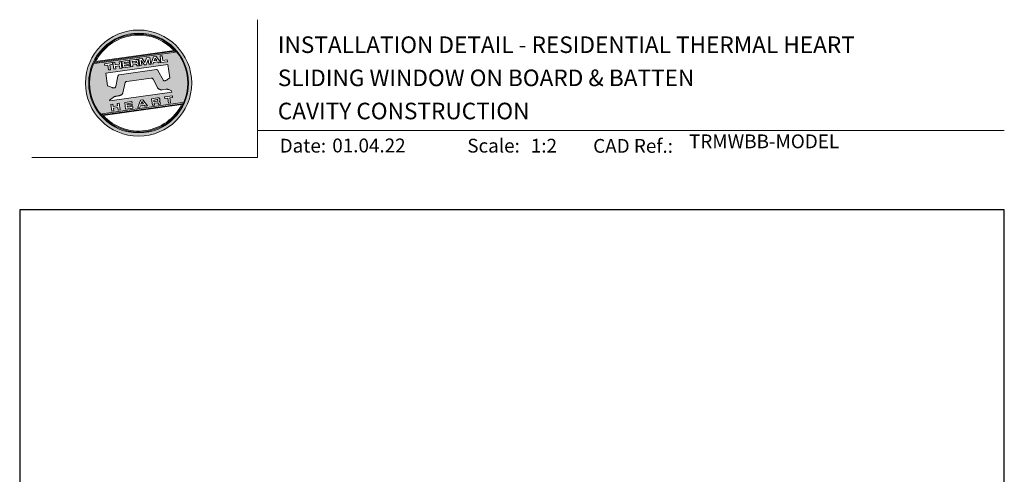
# Model space of a CAD drawing. Units: millimetres. Extents: x 23 to 1863, y -511 to 568.
# Drawn here: x 23 to 379, y 404 to 568 of the extents above; entities that cross this region are included whole.
import ezdxf

# ---------------------------------------------------------------- set-up
doc = ezdxf.new("R2010")
doc.units = ezdxf.units.MM
doc.header["$MEASUREMENT"] = 0
doc.layers.get('Defpoints').update_dxf_attribs({"color": 1})
doc.layers.add('APL Joinery', color=2, linetype='Continuous')
doc.styles.add('Arial-Bold', font='arialbd.ttf')
doc.styles.add('Arial-Regular', font='arial.ttf')

# ---------------------------------------------------------------- blocks, each defined once
blk = doc.blocks.new('*U28')
at = {"layer": 'APL Joinery', "lineweight": 5}
h = blk.add_hatch(color=8, dxfattribs=at)
h.dxf.hatch_style = 1
h.paths.add_polyline_path([(-62.17, 26.99, 1), (-23.78, 26.99, 1)])
h.paths.add_polyline_path([(-24.94, 26.99, -1), (-61.02, 26.99, -1)], flags=16)
h.paths.add_polyline_path([(-25.22, 26.99, -1), (-60.73, 26.99, -1)], flags=0)
h.paths.add_polyline_path([(-29.79, 38.31), (-58.78, 34.24, -0.003785), (-58.67, 34.47), (-29.96, 38.51, -0.003785)], flags=0)
h.paths.add_polyline_path([(-30.18, 38.76), (-58.52, 34.77, -0.525013)], flags=0)
h.paths.add_polyline_path([(-32.6, 35.35), (-32.52, 34.74), (-34.9, 34.4), (-35.24, 36.8), (-34.5, 36.9), (-34.25, 35.12)], flags=0)
edge = h.paths.add_edge_path(flags=0)
edge.add_line((-32.41, 33.77), (-31.74, 28.94))
edge.add_spline(control_points=[(-31.74, 28.94), (-31.98, 28.76), (-32.38, 28.45), (-32.81, 28.1), (-33.08, 27.95), (-33.24, 27.9), (-33.43, 27.86), (-33.58, 27.82), (-33.72, 27.81), (-33.82, 27.83), (-33.92, 27.86), (-33.99, 27.91), (-34.01, 27.94), (-34.02, 27.95)], knot_values=[0, 0, 0, 0, 0.50908, 0.84372, 0.92124, 1.020924, 1.12756, 1.233677, 1.286578, 1.351397, 1.412045, 1.454981, 1.484527, 1.484527, 1.484527, 1.484527], degree=3, periodic=0)
edge.add_line((-34.02, 27.95), (-36, 31.59))
edge.add_spline(control_points=[(-36, 31.59), (-36.01, 31.6), (-36.03, 31.64), (-36.11, 31.71), (-36.21, 31.79), (-36.32, 31.84), (-36.4, 31.87), (-36.47, 31.88), (-36.51, 31.88), (-36.53, 31.87)], knot_values=[0, 0, 0, 0, 0.020783, 0.080891, 0.171387, 0.235212, 0.276961, 0.314158, 0.346175, 0.346175, 0.346175, 0.346175], degree=3, periodic=0)
edge.add_line((-36.53, 31.87), (-50.05, 29.95))
edge.add_spline(control_points=[(-50.05, 29.95), (-50.08, 29.94), (-50.13, 29.93), (-50.21, 29.89), (-50.28, 29.83), (-50.34, 29.77), (-50.39, 29.7), (-50.42, 29.63), (-50.45, 29.55), (-50.47, 29.49), (-50.47, 29.46)], knot_values=[0, 0, 0, 0, 0.043578, 0.089487, 0.148146, 0.1938, 0.239519, 0.279703, 0.323642, 0.38078, 0.38078, 0.38078, 0.38078], degree=3, periodic=0)
edge.add_line((-50.47, 29.46), (-51.27, 25.75))
edge.add_spline(control_points=[(-51.27, 25.75), (-51.28, 25.72), (-51.29, 25.68), (-51.31, 25.58), (-51.34, 25.5), (-51.4, 25.43), (-51.45, 25.37), (-51.52, 25.33), (-51.64, 25.29), (-51.8, 25.27), (-51.98, 25.24), (-52.15, 25.25), (-52.33, 25.29), (-52.57, 25.35), (-52.98, 25.5), (-53.52, 25.71), (-53.95, 25.89), (-54.18, 25.98)], knot_values=[0, 0, 0, 0, 0.042774, 0.083455, 0.157773, 0.195136, 0.229793, 0.281462, 0.326339, 0.439761, 0.554451, 0.633484, 0.714092, 0.868001, 1.045601, 1.430233, 1.83303, 1.83303, 1.83303, 1.83303], degree=3, periodic=0)
edge.add_line((-54.18, 25.98), (-54.83, 30.62))
edge.add_line((-54.83, 30.62), (-32.41, 33.77))
h.paths.add_polyline_path([(-34.97, 34.39), (-35.79, 34.28), (-36.08, 34.67), (-37.56, 34.46), (-37.72, 34.01), (-38.54, 33.89), (-37.58, 36.47), (-36.62, 36.6)], flags=0)
h.paths.add_polyline_path([(-36.42, 35.15), (-37.36, 35.02), (-37.02, 35.98)], flags=0)
h.paths.add_polyline_path([(-38.95, 36.28), (-38.61, 33.88), (-39.33, 33.78), (-39.57, 35.5), (-40.29, 33.65), (-40.84, 33.57), (-42.05, 35.15), (-41.81, 33.43), (-42.53, 33.33), (-42.86, 35.73), (-41.73, 35.88), (-40.69, 34.46), (-40.08, 36.12)], flags=0)
edge = h.paths.add_edge_path(flags=0)
edge.add_spline(control_points=[(-43.89, 35.58), (-43.83, 35.59), (-43.7, 35.6), (-43.51, 35.59), (-43.35, 35.52), (-43.21, 35.41), (-43.14, 35.27), (-43.09, 35.12), (-43.08, 35.02), (-43.07, 34.97)], knot_values=[0, 0, 0, 0, 0.101166, 0.209044, 0.30799, 0.394064, 0.494746, 0.566203, 0.654178, 0.654178, 0.654178, 0.654178], degree=3, periodic=0)
edge.add_line((-43.07, 34.97), (-43.05, 34.82))
edge.add_spline(control_points=[(-43.05, 34.82), (-43.04, 34.77), (-43.03, 34.67), (-43.04, 34.54), (-43.06, 34.43), (-43.13, 34.32), (-43.24, 34.23), (-43.33, 34.19), (-43.37, 34.17)], knot_values=[0, 0, 0, 0, 0.085737, 0.160099, 0.218901, 0.277875, 0.37041, 0.445962, 0.445962, 0.445962, 0.445962], degree=3, periodic=0)
edge.add_line((-43.37, 34.17), (-43.37, 34.17))
edge.add_spline(control_points=[(-43.37, 34.17), (-43.35, 34.17), (-43.3, 34.16), (-43.22, 34.15), (-43.14, 34.12), (-43.06, 34.07), (-42.99, 33.98), (-42.93, 33.86), (-42.91, 33.76), (-42.9, 33.69)], knot_values=[0, 0, 0, 0, 0.043966, 0.081772, 0.132931, 0.190162, 0.236702, 0.310338, 0.414373, 0.414373, 0.414373, 0.414373], degree=3, periodic=0)
edge.add_line((-42.9, 33.69), (-42.84, 33.29))
edge.add_line((-42.84, 33.29), (-43.58, 33.18))
edge.add_line((-43.58, 33.18), (-43.62, 33.47))
edge.add_spline(control_points=[(-43.62, 33.47), (-43.62, 33.51), (-43.63, 33.58), (-43.66, 33.65), (-43.69, 33.7), (-43.73, 33.74), (-43.79, 33.76), (-43.85, 33.77), (-43.91, 33.77), (-43.95, 33.77), (-43.96, 33.76)], knot_values=[0, 0, 0, 0, 0.069951, 0.109254, 0.130847, 0.168093, 0.19391, 0.231014, 0.271406, 0.296332, 0.296332, 0.296332, 0.296332], degree=3, periodic=0)
edge.add_line((-43.96, 33.76), (-45.12, 33.6))
edge.add_line((-45.12, 33.6), (-45.03, 32.98))
edge.add_line((-45.03, 32.98), (-45.76, 32.88))
edge.add_line((-45.76, 32.88), (-46.1, 35.27))
edge.add_line((-46.1, 35.27), (-43.89, 35.58))
h.paths.add_polyline_path([(-30.79, 22.4), (-30.71, 21.8), (-31.74, 21.66), (-31.49, 19.86), (-32.22, 19.76), (-32.47, 21.55), (-33.5, 21.41), (-33.59, 22)], flags=0)
edge = h.paths.add_edge_path(flags=0)
edge.add_spline(control_points=[(-44.14, 34.94), (-44.11, 34.94), (-44.06, 34.95), (-44, 34.95), (-43.94, 34.95), (-43.9, 34.94), (-43.85, 34.92), (-43.82, 34.89), (-43.79, 34.84), (-43.77, 34.79), (-43.77, 34.75), (-43.76, 34.74)], knot_values=[0, 0, 0, 0, 0.047636, 0.078831, 0.105352, 0.136427, 0.159741, 0.18903, 0.215723, 0.245842, 0.276419, 0.276419, 0.276419, 0.276419], degree=3, periodic=0)
edge.add_line((-43.76, 34.74), (-43.75, 34.66))
edge.add_spline(control_points=[(-43.75, 34.66), (-43.75, 34.64), (-43.75, 34.61), (-43.75, 34.56), (-43.76, 34.51), (-43.78, 34.46), (-43.83, 34.42), (-43.88, 34.39), (-43.93, 34.38), (-43.97, 34.37), (-43.99, 34.37)], knot_values=[0, 0, 0, 0, 0.022188, 0.058273, 0.081685, 0.106247, 0.14843, 0.18466, 0.200779, 0.24032, 0.24032, 0.24032, 0.24032], degree=3, periodic=0)
edge.add_line((-43.99, 34.37), (-45.2, 34.2))
edge.add_line((-45.2, 34.2), (-45.28, 34.78))
edge.add_line((-45.28, 34.78), (-44.14, 34.94))
edge = h.paths.add_edge_path(flags=0)
edge.add_spline(control_points=[(-36.12, 21.65), (-36.06, 21.65), (-35.93, 21.67), (-35.75, 21.65), (-35.58, 21.59), (-35.45, 21.47), (-35.38, 21.33), (-35.33, 21.19), (-35.31, 21.09), (-35.3, 21.04)], knot_values=[0, 0, 0, 0, 0.101166, 0.209044, 0.30799, 0.394064, 0.494746, 0.566203, 0.654178, 0.654178, 0.654178, 0.654178], degree=3, periodic=0)
edge.add_line((-35.3, 21.04), (-35.28, 20.89))
edge.add_spline(control_points=[(-35.28, 20.89), (-35.28, 20.84), (-35.26, 20.74), (-35.27, 20.61), (-35.3, 20.5), (-35.36, 20.39), (-35.47, 20.3), (-35.57, 20.26), (-35.61, 20.24)], knot_values=[0, 0, 0, 0, 0.085737, 0.160099, 0.218901, 0.277875, 0.37041, 0.445962, 0.445962, 0.445962, 0.445962], degree=3, periodic=0)
edge.add_line((-35.61, 20.24), (-35.61, 20.23))
edge.add_spline(control_points=[(-35.61, 20.23), (-35.58, 20.23), (-35.53, 20.23), (-35.45, 20.22), (-35.37, 20.19), (-35.29, 20.13), (-35.22, 20.05), (-35.16, 19.93), (-35.14, 19.82), (-35.13, 19.76)], knot_values=[0, 0, 0, 0, 0.043966, 0.081772, 0.132931, 0.190162, 0.236702, 0.310338, 0.414373, 0.414373, 0.414373, 0.414373], degree=3, periodic=0)
edge.add_line((-35.13, 19.76), (-35.08, 19.35))
edge.add_line((-35.08, 19.35), (-35.81, 19.25))
edge.add_line((-35.81, 19.25), (-35.85, 19.55))
edge.add_spline(control_points=[(-35.85, 19.54), (-35.86, 19.58), (-35.87, 19.65), (-35.9, 19.72), (-35.93, 19.77), (-35.96, 19.81), (-36.02, 19.83), (-36.08, 19.84), (-36.14, 19.84), (-36.18, 19.83), (-36.2, 19.83)], knot_values=[0, 0, 0, 0, 0.069951, 0.109254, 0.130847, 0.168093, 0.19391, 0.231014, 0.271406, 0.296332, 0.296332, 0.296332, 0.296332], degree=3, periodic=0)
edge.add_line((-36.21, 19.83), (-37.35, 19.67))
edge.add_line((-37.35, 19.67), (-37.26, 19.05))
edge.add_line((-37.26, 19.05), (-38, 18.94))
edge.add_line((-38, 18.94), (-38.33, 21.34))
edge.add_line((-38.33, 21.34), (-36.11, 21.65))
h.paths.add_polyline_path([(-27.17, 19.76, -0.004222), (-27.29, 19.49), (-55.99, 15.46, -0.004222), (-56.18, 15.68)], flags=0)
h.paths.add_polyline_path([(-46.4, 35.23), (-46.32, 34.67), (-48.2, 34.41), (-48.15, 34.03), (-46.37, 34.28), (-46.3, 33.78), (-48.08, 33.53), (-48.02, 33.15), (-46.1, 33.42), (-46.02, 32.84), (-48.68, 32.47), (-49.02, 34.86)], flags=0)
h.paths.add_polyline_path([(-27.42, 19.24, -0.526331), (-55.8, 15.25)], flags=0)
edge = h.paths.add_edge_path(flags=0)
edge.add_spline(control_points=[(-36.37, 21.01), (-36.34, 21.01), (-36.29, 21.02), (-36.23, 21.02), (-36.18, 21.02), (-36.13, 21.01), (-36.08, 20.99), (-36.05, 20.95), (-36.02, 20.91), (-36.01, 20.86), (-36, 20.82), (-36, 20.8)], knot_values=[0, 0, 0, 0, 0.047636, 0.078831, 0.105352, 0.136427, 0.159741, 0.18903, 0.215723, 0.245842, 0.276419, 0.276419, 0.276419, 0.276419], degree=3, periodic=0)
edge.add_line((-36, 20.8), (-35.99, 20.72))
edge.add_spline(control_points=[(-35.99, 20.72), (-35.98, 20.71), (-35.98, 20.68), (-35.98, 20.63), (-35.99, 20.58), (-36.01, 20.53), (-36.06, 20.48), (-36.11, 20.46), (-36.17, 20.44), (-36.2, 20.44), (-36.22, 20.43)], knot_values=[0, 0, 0, 0, 0.022188, 0.058273, 0.081685, 0.106247, 0.14843, 0.18466, 0.200779, 0.24032, 0.24032, 0.24032, 0.24032], degree=3, periodic=0)
edge.add_line((-36.23, 20.43), (-37.44, 20.26))
edge.add_line((-37.44, 20.26), (-37.52, 20.85))
edge.add_line((-37.52, 20.85), (-36.35, 21.01))
h.paths.add_polyline_path([(-49.32, 34.82), (-48.99, 32.42), (-49.72, 32.32), (-49.85, 33.23), (-51.39, 33.01), (-51.27, 32.1), (-52, 32), (-52.34, 34.39), (-51.6, 34.5), (-51.48, 33.64), (-49.94, 33.86), (-50.06, 34.71)], flags=0)
h.paths.add_polyline_path([(-41.4, 20.91), (-39.75, 18.7), (-40.57, 18.58), (-40.86, 18.97), (-42.34, 18.76), (-42.5, 18.31), (-43.32, 18.2), (-42.36, 20.77)], flags=0)
h.paths.add_polyline_path([(-41.8, 20.28), (-41.2, 19.45), (-42.14, 19.32)], flags=0)
h.paths.add_polyline_path([(-52.47, 34.38), (-52.39, 33.78), (-53.42, 33.64), (-53.17, 31.84), (-53.9, 31.73), (-54.15, 33.53), (-55.18, 33.39), (-55.27, 33.98)], flags=0)
h.paths.add_polyline_path([(-45.4, 20.34), (-45.32, 19.79), (-47.2, 19.52), (-47.15, 19.14), (-45.37, 19.39), (-45.3, 18.9), (-47.08, 18.64), (-47.03, 18.26), (-45.1, 18.53), (-45.02, 17.96), (-47.68, 17.58), (-48.02, 19.98)], flags=0)
h.paths.add_polyline_path([(-50.01, 19.7), (-49.67, 17.3), (-50.4, 17.2), (-50.53, 18.11), (-52.14, 18.11), (-51.95, 16.98), (-52.68, 16.88), (-53.02, 19.27), (-52.29, 19.38), (-52.17, 18.52), (-50.62, 18.74), (-50.74, 19.59)], flags=0)
h = blk.add_hatch(color=8, dxfattribs=at)
h.dxf.hatch_style = 1
h.paths.add_polyline_path([(-60.73, 26.99, 1), (-25.22, 26.99, 1)])
edge = h.paths.add_edge_path(flags=16)
edge.add_spline(control_points=[(-31.74, 28.94), (-31.98, 28.76), (-32.38, 28.45), (-32.81, 28.1), (-33.08, 27.95), (-33.24, 27.9), (-33.43, 27.86), (-33.58, 27.82), (-33.72, 27.81), (-33.82, 27.83), (-33.92, 27.86), (-33.99, 27.91), (-34.01, 27.94), (-34.02, 27.95)], knot_values=[0, 0, 0, 0, 0.50908, 0.84372, 0.92124, 1.020924, 1.12756, 1.233677, 1.286578, 1.351397, 1.412045, 1.454981, 1.484527, 1.484527, 1.484527, 1.484527], degree=3, periodic=0)
edge.add_line((-34.02, 27.95), (-36, 31.59))
edge.add_spline(control_points=[(-36, 31.59), (-36.01, 31.6), (-36.03, 31.64), (-36.11, 31.71), (-36.21, 31.79), (-36.32, 31.84), (-36.4, 31.87), (-36.47, 31.88), (-36.51, 31.88), (-36.53, 31.87)], knot_values=[0, 0, 0, 0, 0.020783, 0.080891, 0.171387, 0.235212, 0.276961, 0.314158, 0.346175, 0.346175, 0.346175, 0.346175], degree=3, periodic=0)
edge.add_line((-36.53, 31.87), (-50.05, 29.95))
edge.add_spline(control_points=[(-50.05, 29.95), (-50.08, 29.94), (-50.13, 29.93), (-50.21, 29.89), (-50.28, 29.83), (-50.34, 29.77), (-50.39, 29.7), (-50.42, 29.63), (-50.45, 29.55), (-50.47, 29.49), (-50.47, 29.46)], knot_values=[0, 0, 0, 0, 0.043578, 0.089487, 0.148146, 0.1938, 0.239519, 0.279703, 0.323642, 0.38078, 0.38078, 0.38078, 0.38078], degree=3, periodic=0)
edge.add_line((-50.47, 29.46), (-51.27, 25.75))
edge.add_spline(control_points=[(-51.27, 25.75), (-51.28, 25.72), (-51.29, 25.68), (-51.31, 25.58), (-51.34, 25.5), (-51.4, 25.43), (-51.45, 25.37), (-51.52, 25.33), (-51.64, 25.29), (-51.8, 25.27), (-51.98, 25.24), (-52.15, 25.25), (-52.33, 25.29), (-52.57, 25.35), (-52.98, 25.5), (-53.52, 25.71), (-53.95, 25.89), (-54.18, 25.98)], knot_values=[0, 0, 0, 0, 0.042774, 0.083455, 0.157773, 0.195136, 0.229793, 0.281462, 0.326339, 0.439761, 0.554451, 0.633484, 0.714092, 0.868001, 1.045601, 1.430233, 1.83303, 1.83303, 1.83303, 1.83303], degree=3, periodic=0)
edge.add_line((-54.18, 25.98), (-54.83, 30.62))
edge.add_line((-54.83, 30.62), (-32.41, 33.77))
edge.add_line((-32.41, 33.77), (-31.74, 28.94))
h.paths.add_polyline_path([(-32.52, 34.74), (-34.9, 34.4), (-35.24, 36.8), (-34.5, 36.9), (-34.25, 35.12), (-32.6, 35.35)], flags=16)
edge = h.paths.add_edge_path(flags=16)
edge.add_line((-31.07, 24.2), (-30.98, 23.66))
edge.add_line((-30.98, 23.66), (-53.41, 20.51))
edge.add_line((-53.41, 20.51), (-53.46, 20.84))
edge.add_line((-53.46, 20.84), (-52.19, 21.82))
edge.add_spline(control_points=[(-52.19, 21.82), (-52.17, 21.84), (-52.09, 21.89), (-51.96, 21.97), (-51.78, 22.07), (-51.57, 22.14), (-51.33, 22.2), (-51.06, 22.24), (-50.69, 22.28), (-50.33, 22.34), (-50, 22.41), (-49.74, 22.48), (-49.48, 22.56), (-49.28, 22.66), (-49.09, 22.8), (-48.92, 22.97), (-48.75, 23.18), (-48.69, 23.34), (-48.66, 23.42)], knot_values=[0, 0, 0, 0, 0.055171, 0.148144, 0.256804, 0.40177, 0.506099, 0.67255, 0.863775, 1.123377, 1.283627, 1.422354, 1.575977, 1.722995, 1.803071, 1.966771, 2.12048, 2.252257, 2.252257, 2.252257, 2.252257], degree=3, periodic=0)
edge.add_line((-48.66, 23.42), (-47.79, 27.22))
edge.add_spline(control_points=[(-47.79, 27.22), (-47.78, 27.25), (-47.76, 27.29), (-47.73, 27.35), (-47.68, 27.41), (-47.62, 27.46), (-47.55, 27.49), (-47.48, 27.52), (-47.39, 27.55), (-47.33, 27.56), (-47.3, 27.56)], knot_values=[0, 0, 0, 0, 0.044828, 0.077028, 0.114945, 0.165177, 0.206309, 0.242789, 0.300759, 0.351887, 0.351887, 0.351887, 0.351887], degree=3, periodic=0)
edge.add_line((-47.3, 27.56), (-38.39, 28.82))
edge.add_spline(control_points=[(-38.39, 28.82), (-38.38, 28.82), (-38.35, 28.82), (-38.28, 28.82), (-38.19, 28.82), (-38.07, 28.78), (-37.95, 28.69), (-37.85, 28.55), (-37.79, 28.44), (-37.75, 28.38)], knot_values=[0, 0, 0, 0, 0.018377, 0.054271, 0.1094, 0.172141, 0.263848, 0.346603, 0.463459, 0.463459, 0.463459, 0.463459], degree=3, periodic=0)
edge.add_line((-37.75, 28.38), (-36.2, 25.44))
edge.add_spline(control_points=[(-36.2, 25.44), (-36.17, 25.39), (-36.1, 25.27), (-35.99, 25.13), (-35.86, 25), (-35.73, 24.89), (-35.56, 24.78), (-35.38, 24.69), (-35.19, 24.61), (-34.94, 24.57), (-34.7, 24.56), (-34.54, 24.58), (-34.48, 24.58)], knot_values=[0, 0, 0, 0, 0.09524, 0.225641, 0.303215, 0.392416, 0.517363, 0.631237, 0.733925, 0.859893, 1.042335, 1.13538, 1.13538, 1.13538, 1.13538], degree=3, periodic=0)
edge.add_line((-34.48, 24.58), (-33.17, 24.77))
edge.add_spline(control_points=[(-33.17, 24.77), (-33.12, 24.77), (-33.02, 24.78), (-32.83, 24.78), (-32.63, 24.76), (-32.37, 24.71), (-32.19, 24.65), (-32.09, 24.62)], knot_values=[0, 0, 0, 0, 0.084736, 0.169523, 0.312181, 0.427915, 0.610495, 0.610495, 0.610495, 0.610495], degree=3, periodic=0)
edge.add_line((-32.09, 24.62), (-31.07, 24.2))
h.paths.add_polyline_path([(-34.97, 34.39), (-35.79, 34.28), (-36.08, 34.67), (-37.56, 34.46), (-37.72, 34.01), (-38.54, 33.89), (-37.58, 36.47), (-36.62, 36.6)], flags=16)
h.paths.add_polyline_path([(-30.79, 22.4), (-30.71, 21.8), (-31.74, 21.66), (-31.49, 19.86), (-32.22, 19.76), (-32.47, 21.55), (-33.5, 21.41), (-33.59, 22)], flags=16)
h.paths.add_polyline_path([(-58.88, 34.04, -0.006931), (-58.67, 34.47), (-29.96, 38.51, -0.006931), (-29.64, 38.15)], flags=16)
h.paths.add_polyline_path([(-58.52, 34.77, -0.525013), (-30.18, 38.76)], flags=16)
h.paths.add_polyline_path([(-36.42, 35.15), (-37.36, 35.02), (-37.02, 35.98)], flags=16)
h.paths.add_polyline_path([(-27.08, 19.95, -0.007283), (-27.29, 19.49), (-55.99, 15.46, -0.004222), (-56.18, 15.68, -0.00306), (-56.32, 15.84)], flags=16)
h.paths.add_polyline_path([(-38.61, 33.88), (-39.33, 33.78), (-39.57, 35.5), (-40.29, 33.65), (-40.84, 33.57), (-42.05, 35.15), (-41.81, 33.43), (-42.53, 33.33), (-42.86, 35.73), (-41.73, 35.88), (-40.69, 34.46), (-40.08, 36.12), (-38.95, 36.28)], flags=16)
edge = h.paths.add_edge_path(flags=16)
edge.add_spline(control_points=[(-36.12, 21.65), (-36.06, 21.65), (-35.93, 21.67), (-35.75, 21.65), (-35.58, 21.59), (-35.45, 21.47), (-35.38, 21.33), (-35.33, 21.19), (-35.31, 21.09), (-35.3, 21.04)], knot_values=[0, 0, 0, 0, 0.101166, 0.209044, 0.30799, 0.394064, 0.494746, 0.566203, 0.654178, 0.654178, 0.654178, 0.654178], degree=3, periodic=0)
edge.add_line((-35.3, 21.04), (-35.28, 20.89))
edge.add_spline(control_points=[(-35.28, 20.89), (-35.28, 20.84), (-35.26, 20.74), (-35.27, 20.61), (-35.3, 20.5), (-35.36, 20.39), (-35.47, 20.3), (-35.57, 20.26), (-35.61, 20.24)], knot_values=[0, 0, 0, 0, 0.085737, 0.160099, 0.218901, 0.277875, 0.37041, 0.445962, 0.445962, 0.445962, 0.445962], degree=3, periodic=0)
edge.add_line((-35.61, 20.24), (-35.61, 20.23))
edge.add_spline(control_points=[(-35.61, 20.23), (-35.58, 20.23), (-35.53, 20.23), (-35.45, 20.22), (-35.37, 20.19), (-35.29, 20.13), (-35.22, 20.05), (-35.16, 19.93), (-35.14, 19.82), (-35.13, 19.76)], knot_values=[0, 0, 0, 0, 0.043966, 0.081772, 0.132931, 0.190162, 0.236702, 0.310338, 0.414373, 0.414373, 0.414373, 0.414373], degree=3, periodic=0)
edge.add_line((-35.13, 19.76), (-35.08, 19.35))
edge.add_line((-35.08, 19.35), (-35.81, 19.25))
edge.add_line((-35.81, 19.25), (-35.85, 19.54))
edge.add_spline(control_points=[(-35.85, 19.54), (-35.86, 19.58), (-35.87, 19.65), (-35.9, 19.72), (-35.93, 19.77), (-35.96, 19.81), (-36.02, 19.83), (-36.08, 19.84), (-36.14, 19.84), (-36.18, 19.83), (-36.2, 19.83)], knot_values=[0, 0, 0, 0, 0.069951, 0.109254, 0.130847, 0.168093, 0.19391, 0.231014, 0.271406, 0.296485, 0.296485, 0.296485, 0.296485], degree=3, periodic=0)
edge.add_line((-36.2, 19.83), (-37.35, 19.67))
edge.add_line((-37.35, 19.67), (-37.26, 19.05))
edge.add_line((-37.26, 19.05), (-38, 18.94))
edge.add_line((-38, 18.94), (-38.33, 21.34))
edge.add_line((-38.33, 21.34), (-36.11, 21.65))
h.paths.add_polyline_path([(-27.42, 19.24, -0.526331), (-55.8, 15.25)], flags=16)
edge = h.paths.add_edge_path(flags=0)
edge.add_spline(control_points=[(-36.37, 21.01), (-36.34, 21.01), (-36.29, 21.02), (-36.23, 21.02), (-36.18, 21.02), (-36.13, 21.01), (-36.08, 20.99), (-36.05, 20.95), (-36.02, 20.91), (-36.01, 20.86), (-36, 20.82), (-36, 20.8)], knot_values=[0, 0, 0, 0, 0.047636, 0.078831, 0.105352, 0.136427, 0.159741, 0.18903, 0.215723, 0.245842, 0.276419, 0.276419, 0.276419, 0.276419], degree=3, periodic=0)
edge.add_line((-36, 20.8), (-35.99, 20.72))
edge.add_spline(control_points=[(-35.99, 20.72), (-35.98, 20.71), (-35.98, 20.68), (-35.98, 20.63), (-35.99, 20.58), (-36.01, 20.53), (-36.06, 20.48), (-36.11, 20.46), (-36.17, 20.44), (-36.2, 20.44), (-36.22, 20.43)], knot_values=[0, 0, 0, 0, 0.022188, 0.058273, 0.081685, 0.106247, 0.14843, 0.18466, 0.200779, 0.24032, 0.24032, 0.24032, 0.24032], degree=3, periodic=0)
edge.add_line((-36.22, 20.43), (-37.44, 20.26))
edge.add_line((-37.44, 20.26), (-37.52, 20.85))
edge.add_line((-37.52, 20.85), (-36.37, 21.01))
edge = h.paths.add_edge_path(flags=16)
edge.add_line((-42.84, 33.29), (-43.58, 33.18))
edge.add_line((-43.58, 33.18), (-43.62, 33.47))
edge.add_spline(control_points=[(-43.62, 33.47), (-43.62, 33.51), (-43.63, 33.58), (-43.66, 33.65), (-43.69, 33.7), (-43.73, 33.74), (-43.79, 33.76), (-43.85, 33.77), (-43.91, 33.77), (-43.95, 33.77), (-43.96, 33.76)], knot_values=[0, 0, 0, 0, 0.069951, 0.109254, 0.130847, 0.168093, 0.19391, 0.231014, 0.271406, 0.296332, 0.296332, 0.296332, 0.296332], degree=3, periodic=0)
edge.add_line((-43.96, 33.76), (-45.12, 33.6))
edge.add_line((-45.12, 33.6), (-45.03, 32.98))
edge.add_line((-45.03, 32.98), (-45.76, 32.88))
edge.add_line((-45.76, 32.88), (-46.1, 35.27))
edge.add_line((-46.1, 35.27), (-43.89, 35.58))
edge.add_spline(control_points=[(-43.89, 35.58), (-43.83, 35.59), (-43.7, 35.6), (-43.51, 35.59), (-43.35, 35.52), (-43.21, 35.41), (-43.14, 35.27), (-43.09, 35.12), (-43.08, 35.02), (-43.07, 34.97)], knot_values=[0, 0, 0, 0, 0.101166, 0.209044, 0.30799, 0.394064, 0.494746, 0.566203, 0.654178, 0.654178, 0.654178, 0.654178], degree=3, periodic=0)
edge.add_line((-43.07, 34.97), (-43.05, 34.82))
edge.add_spline(control_points=[(-43.05, 34.82), (-43.04, 34.77), (-43.03, 34.67), (-43.04, 34.54), (-43.06, 34.43), (-43.13, 34.32), (-43.24, 34.23), (-43.33, 34.19), (-43.37, 34.17)], knot_values=[0, 0, 0, 0, 0.085737, 0.160099, 0.218901, 0.277875, 0.37041, 0.445962, 0.445962, 0.445962, 0.445962], degree=3, periodic=0)
edge.add_line((-43.37, 34.17), (-43.37, 34.17))
edge.add_spline(control_points=[(-43.37, 34.17), (-43.35, 34.17), (-43.3, 34.16), (-43.22, 34.15), (-43.14, 34.12), (-43.06, 34.07), (-42.99, 33.98), (-42.93, 33.86), (-42.91, 33.76), (-42.9, 33.69)], knot_values=[0, 0, 0, 0, 0.043966, 0.081772, 0.132931, 0.190162, 0.236702, 0.310338, 0.414373, 0.414373, 0.414373, 0.414373], degree=3, periodic=0)
edge.add_line((-42.9, 33.69), (-42.84, 33.29))
h.paths.add_polyline_path([(-39.75, 18.7), (-40.57, 18.58), (-40.86, 18.97), (-42.34, 18.76), (-42.5, 18.31), (-43.32, 18.2), (-42.36, 20.77), (-41.4, 20.91)], flags=16)
edge = h.paths.add_edge_path(flags=16)
edge.add_spline(control_points=[(-43.75, 34.66), (-43.75, 34.64), (-43.75, 34.61), (-43.75, 34.56), (-43.76, 34.51), (-43.78, 34.46), (-43.83, 34.42), (-43.88, 34.39), (-43.93, 34.38), (-43.97, 34.37), (-43.99, 34.37)], knot_values=[0, 0, 0, 0, 0.022188, 0.058273, 0.081685, 0.106247, 0.14843, 0.18466, 0.200779, 0.24032, 0.24032, 0.24032, 0.24032], degree=3, periodic=0)
edge.add_line((-43.99, 34.37), (-45.2, 34.2))
edge.add_line((-45.2, 34.2), (-45.28, 34.78))
edge.add_line((-45.28, 34.78), (-44.14, 34.94))
edge.add_spline(control_points=[(-44.14, 34.94), (-44.11, 34.94), (-44.06, 34.95), (-44, 34.95), (-43.94, 34.95), (-43.9, 34.94), (-43.85, 34.92), (-43.82, 34.89), (-43.79, 34.84), (-43.77, 34.79), (-43.77, 34.75), (-43.76, 34.74)], knot_values=[0, 0, 0, 0, 0.047636, 0.078831, 0.105352, 0.136427, 0.159741, 0.18903, 0.215723, 0.245842, 0.276419, 0.276419, 0.276419, 0.276419], degree=3, periodic=0)
edge.add_line((-43.76, 34.74), (-43.75, 34.66))
h.paths.add_polyline_path([(-41.8, 20.28), (-41.2, 19.45), (-42.14, 19.32)], flags=0)
h.paths.add_polyline_path([(-46.02, 32.84), (-48.68, 32.47), (-49.02, 34.86), (-46.4, 35.23), (-46.32, 34.67), (-48.2, 34.41), (-48.15, 34.03), (-46.37, 34.28), (-46.3, 33.78), (-48.08, 33.53), (-48.02, 33.15), (-46.1, 33.42)], flags=16)
h.paths.add_polyline_path([(-45.4, 20.34), (-45.32, 19.79), (-47.2, 19.52), (-47.15, 19.14), (-45.37, 19.39), (-45.3, 18.9), (-47.08, 18.64), (-47.03, 18.26), (-45.1, 18.53), (-45.02, 17.96), (-47.68, 17.58), (-48.02, 19.98)], flags=16)
h.paths.add_polyline_path([(-48.99, 32.42), (-49.72, 32.32), (-49.85, 33.23), (-51.39, 33.01), (-51.27, 32.1), (-52, 32), (-52.34, 34.39), (-51.6, 34.5), (-51.48, 33.64), (-49.94, 33.86), (-50.06, 34.71), (-49.32, 34.82)], flags=16)
h.paths.add_polyline_path([(-50.01, 19.7), (-49.67, 17.3), (-50.4, 17.2), (-50.53, 18.11), (-52.08, 17.89), (-51.95, 16.98), (-52.68, 16.88), (-53.02, 19.27), (-52.29, 19.38), (-52.17, 18.52), (-50.62, 18.74), (-50.74, 19.59)], flags=16)
h.paths.add_polyline_path([(-52.39, 33.78), (-53.42, 33.64), (-53.17, 31.84), (-53.9, 31.73), (-54.15, 33.53), (-55.18, 33.39), (-55.27, 33.98), (-52.47, 34.38)], flags=16)
h = blk.add_hatch(color=8, dxfattribs=at)
h.dxf.hatch_style = 1
edge = h.paths.add_edge_path()
edge.add_spline(control_points=[(-43.99, 34.37), (-43.97, 34.37), (-43.93, 34.38), (-43.88, 34.39), (-43.83, 34.42), (-43.78, 34.46), (-43.76, 34.51), (-43.75, 34.56), (-43.75, 34.61), (-43.75, 34.64), (-43.75, 34.66)], knot_values=[0, 0, 0, 0, 0.039542, 0.05566, 0.09189, 0.134074, 0.158635, 0.182047, 0.218132, 0.24032, 0.24032, 0.24032, 0.24032], degree=3, periodic=0)
edge.add_line((-43.75, 34.66), (-43.76, 34.74))
edge.add_spline(control_points=[(-43.76, 34.74), (-43.77, 34.75), (-43.77, 34.79), (-43.79, 34.84), (-43.82, 34.89), (-43.85, 34.92), (-43.9, 34.94), (-43.94, 34.95), (-44, 34.95), (-44.06, 34.95), (-44.11, 34.94), (-44.14, 34.94)], knot_values=[0, 0, 0, 0, 0.030577, 0.060696, 0.087389, 0.116678, 0.139991, 0.171067, 0.197588, 0.228783, 0.276419, 0.276419, 0.276419, 0.276419], degree=3, periodic=0)
edge.add_line((-44.14, 34.94), (-45.28, 34.78))
edge.add_line((-45.28, 34.78), (-45.2, 34.2))
edge.add_line((-45.2, 34.2), (-43.99, 34.37))
h.paths.add_polyline_path([(-41.8, 20.28), (-42.14, 19.32), (-41.2, 19.45)])
edge = h.paths.add_edge_path()
edge.add_spline(control_points=[(-36.22, 20.43), (-36.2, 20.44), (-36.17, 20.44), (-36.11, 20.46), (-36.06, 20.48), (-36.01, 20.53), (-35.99, 20.58), (-35.98, 20.63), (-35.98, 20.68), (-35.98, 20.71), (-35.99, 20.72)], knot_values=[0, 0, 0, 0, 0.039542, 0.05566, 0.09189, 0.134074, 0.158635, 0.182047, 0.218132, 0.24032, 0.24032, 0.24032, 0.24032], degree=3, periodic=0)
edge.add_line((-35.99, 20.72), (-36, 20.8))
edge.add_spline(control_points=[(-36, 20.8), (-36, 20.82), (-36.01, 20.86), (-36.02, 20.91), (-36.05, 20.95), (-36.08, 20.99), (-36.13, 21.01), (-36.18, 21.02), (-36.23, 21.02), (-36.29, 21.02), (-36.34, 21.01), (-36.37, 21.01)], knot_values=[0, 0, 0, 0, 0.030577, 0.060696, 0.087389, 0.116678, 0.139991, 0.171067, 0.197588, 0.228783, 0.276419, 0.276419, 0.276419, 0.276419], degree=3, periodic=0)
edge.add_line((-36.37, 21.01), (-37.52, 20.85))
edge.add_line((-37.52, 20.85), (-37.44, 20.26))
edge.add_line((-37.44, 20.26), (-36.22, 20.43))
at = {"layer": 'APL Joinery', "color": 8, "lineweight": 5}
for p, q in [((-29.64, 38.15), (-58.88, 34.04)), ((-29.96, 38.51), (-58.67, 34.47)), ((-30.18, 38.76), (-58.52, 34.77)), ((-32.41, 33.77), (-54.83, 30.62)), ((-43.76, 34.74), (-43.75, 34.66)), ((-43.62, 33.47), (-43.58, 33.18)), ((-43.58, 33.18), (-42.84, 33.29)), ((-43.37, 34.17), (-43.37, 34.17)), ((-43.07, 34.97), (-43.05, 34.82)), ((-42.84, 33.29), (-42.9, 33.69)), ((-32.41, 33.77), (-31.74, 28.94)), ((-54.83, 30.62), (-54.18, 25.98)), ((-50.47, 29.46), (-51.27, 25.75)), ((-36.53, 31.87), (-50.05, 29.95)), ((-38.39, 28.82), (-47.3, 27.56)), ((-34.02, 27.95), (-36, 31.59)), ((-47.79, 27.22), (-48.66, 23.42)), ((-36.2, 25.44), (-37.75, 28.38)), ((-53.46, 20.84), (-52.19, 21.82)), ((-30.98, 23.66), (-53.41, 20.51)), ((-33.17, 24.77), (-34.48, 24.58)), ((-33.59, 22), (-30.79, 22.4)), ((-33.5, 21.41), (-33.59, 22)), ((-32.47, 21.55), (-33.5, 21.41)), ((-32.22, 19.76), (-32.47, 21.55)), ((-31.07, 24.2), (-32.09, 24.62)), ((-30.71, 21.8), (-31.74, 21.66)), ((-31.74, 21.66), (-31.49, 19.86)), ((-31.07, 24.2), (-30.98, 23.66)), ((-30.79, 22.4), (-30.71, 21.8)), ((-27.08, 19.95), (-56.32, 15.84)), ((-27.29, 19.49), (-55.99, 15.46)), ((-27.42, 19.24), (-55.8, 15.25)), ((-53.41, 20.51), (-53.46, 20.84)), ((-53.02, 19.27), (-52.29, 19.38)), ((-52.68, 16.88), (-53.02, 19.27)), ((-52.29, 19.38), (-52.17, 18.52)), ((-52.17, 18.52), (-50.62, 18.74)), ((-50.74, 19.59), (-50.01, 19.7)), ((-50.62, 18.74), (-50.74, 19.59)), ((-50.4, 17.2), (-50.53, 18.11)), ((-50.01, 19.7), (-49.67, 17.3)), ((-48.02, 19.98), (-45.4, 20.34)), ((-47.68, 17.58), (-48.02, 19.98)), ((-45.02, 17.96), (-47.68, 17.58)), ((-45.32, 19.79), (-47.2, 19.52)), ((-47.2, 19.52), (-47.15, 19.14)), ((-47.15, 19.14), (-45.37, 19.39)), ((-45.3, 18.9), (-47.08, 18.64)), ((-47.08, 18.64), (-47.03, 18.26)), ((-45.1, 18.53), (-47.03, 18.26)), ((-45.4, 20.34), (-45.32, 19.79)), ((-45.37, 19.39), (-45.3, 18.9)), ((-45.02, 17.96), (-45.1, 18.53)), ((-43.32, 18.2), (-42.36, 20.77)), ((-42.5, 18.31), (-43.32, 18.2)), ((-42.34, 18.76), (-42.5, 18.31)), ((-42.36, 20.77), (-41.4, 20.91)), ((-40.86, 18.97), (-42.34, 18.76)), ((-42.14, 19.32), (-41.8, 20.28)), ((-41.2, 19.45), (-42.14, 19.32)), ((-41.8, 20.28), (-41.2, 19.45)), ((-41.4, 20.91), (-39.75, 18.7)), ((-40.57, 18.58), (-40.86, 18.97)), ((-39.75, 18.7), (-40.57, 18.58)), ((-31.49, 19.86), (-32.22, 19.76)), ((-51.95, 16.98), (-52.68, 16.88)), ((-49.67, 17.3), (-50.4, 17.2))]:
    blk.add_line(p, q, dxfattribs=at)
for points in [[(-42.86, 35.73), (-41.73, 35.88)], [(-42.53, 33.33), (-42.86, 35.73)], [(-41.73, 35.88), (-40.69, 34.46)], [(-40.69, 34.46), (-40.08, 36.12)], [(-40.08, 36.12), (-38.95, 36.28)], [(-38.95, 36.28), (-38.61, 33.88)], [(-38.54, 33.89), (-37.58, 36.47)], [(-37.58, 36.47), (-36.62, 36.6)], [(-37.36, 35.02), (-37.02, 35.98)], [(-37.02, 35.98), (-36.42, 35.15)], [(-36.62, 36.6), (-34.97, 34.39)], [(-35.24, 36.8), (-34.5, 36.9)], [(-34.9, 34.4), (-35.24, 36.8)], [(-34.5, 36.9), (-34.25, 35.12)], [(-55.27, 33.98), (-52.47, 34.38)], [(-55.18, 33.39), (-55.27, 33.98)], [(-54.15, 33.53), (-55.18, 33.39)], [(-53.9, 31.73), (-54.15, 33.53)], [(-52.39, 33.78), (-53.42, 33.64)], [(-53.42, 33.64), (-53.17, 31.84)], [(-52.47, 34.38), (-52.39, 33.78)], [(-52.34, 34.39), (-51.6, 34.5)], [(-52, 32), (-52.34, 34.39)], [(-51.27, 32.1), (-52, 32)], [(-51.6, 34.5), (-51.48, 33.64)], [(-51.48, 33.64), (-49.94, 33.86)], [(-49.85, 33.23), (-51.39, 33.01)], [(-51.39, 33.01), (-51.27, 32.1)], [(-50.06, 34.71), (-49.32, 34.82)], [(-49.94, 33.86), (-50.06, 34.71)], [(-49.72, 32.32), (-49.85, 33.23)], [(-48.99, 32.42), (-49.72, 32.32)], [(-49.32, 34.82), (-48.99, 32.42)], [(-46.4, 35.23), (-49.02, 34.86)], [(-49.02, 34.86), (-48.68, 32.47)], [(-48.68, 32.47), (-46.02, 32.84)], [(-46.32, 34.67), (-48.2, 34.41)], [(-48.2, 34.41), (-48.15, 34.03)], [(-48.15, 34.03), (-46.37, 34.28)], [(-48.08, 33.53), (-46.3, 33.78)], [(-48.08, 33.53), (-48.02, 33.15)], [(-46.1, 33.42), (-48.02, 33.15)], [(-46.4, 35.23), (-46.32, 34.67)], [(-46.37, 34.28), (-46.3, 33.78)], [(-46.1, 35.27), (-43.89, 35.58)], [(-45.76, 32.88), (-46.1, 35.27)], [(-46.02, 32.84), (-46.1, 33.42)], [(-45.76, 32.88), (-45.03, 32.98)], [(-44.14, 34.94), (-45.28, 34.78)], [(-45.28, 34.78), (-45.2, 34.2)], [(-45.2, 34.2), (-43.99, 34.37)], [(-45.12, 33.6), (-43.96, 33.76)], [(-45.03, 32.98), (-45.12, 33.6)], [(-41.81, 33.43), (-42.53, 33.33)], [(-40.84, 33.57), (-42.05, 35.15)], [(-42.05, 35.15), (-41.81, 33.43)], [(-40.29, 33.65), (-40.84, 33.57)], [(-39.57, 35.5), (-40.29, 33.65)], [(-39.33, 33.78), (-39.57, 35.5)], [(-38.61, 33.88), (-39.33, 33.78)], [(-37.72, 34.01), (-38.54, 33.89)], [(-37.56, 34.46), (-37.72, 34.01)], [(-36.08, 34.67), (-37.56, 34.46)], [(-36.42, 35.15), (-37.36, 35.02)], [(-35.79, 34.28), (-36.08, 34.67)], [(-34.97, 34.39), (-35.79, 34.28)], [(-32.52, 34.74), (-34.9, 34.4)], [(-34.25, 35.12), (-32.6, 35.35)], [(-32.6, 35.35), (-32.52, 34.74)], [(-53.17, 31.84), (-53.9, 31.73)], [(-38.33, 21.34), (-36.12, 21.65)], [(-50.53, 18.11), (-52.08, 17.89)], [(-52.08, 17.89), (-51.95, 16.98)], [(-38, 18.94), (-38.33, 21.34)], [(-38, 18.94), (-37.26, 19.05)], [(-36.37, 21.01), (-37.52, 20.85)], [(-37.52, 20.85), (-37.44, 20.26)], [(-37.44, 20.26), (-36.22, 20.43)], [(-37.35, 19.67), (-36.2, 19.83)], [(-37.26, 19.05), (-37.35, 19.67)], [(-36, 20.8), (-35.99, 20.72)], [(-35.85, 19.54), (-35.81, 19.25)], [(-35.81, 19.25), (-35.08, 19.35)], [(-35.61, 20.24), (-35.61, 20.23)], [(-35.3, 21.04), (-35.28, 20.89)], [(-35.08, 19.35), (-35.13, 19.76)]]:
    blk.add_lwpolyline(points, dxfattribs=at)
for radius in [19.2, 18.04, 17.76]:
    blk.add_circle((-42.98, 26.99), radius, dxfattribs=at)
for centre, radius, start, end in [((-42.98, 26.99), 17.38, 42.5993, 153.3995), ((-42.8, 27.01), 17.24, 40.2383, 41.8267), ((-43.16, 26.96), 17.24, 154.172, 155.7605), ((-42.98, 26.99), 17.38, 222.4817, 333.5185), ((-42.98, 26.99), 17.38, 334.4456, 336.1147), ((-42.98, 26.99), 17.38, 219.8855, 221.5547), ((-42.98, 26.99), 17.38, 220.5869, 221.5547)]:
    blk.add_arc(centre, radius, start, end, dxfattribs=at)
for points in [[(-44.14, 34.94), (-44.05, 34.95), (-44, 34.95), (-43.95, 34.95), (-43.89, 34.94), (-43.86, 34.92), (-43.82, 34.88), (-43.79, 34.84), (-43.77, 34.79), (-43.76, 34.74)], [(-43.75, 34.66), (-43.75, 34.62), (-43.75, 34.55), (-43.76, 34.51), (-43.78, 34.47), (-43.83, 34.42), (-43.89, 34.39), (-43.92, 34.38), (-43.99, 34.37)], [(-43.96, 33.76), (-43.92, 33.77), (-43.85, 33.77), (-43.78, 33.76), (-43.74, 33.74), (-43.69, 33.69), (-43.67, 33.66), (-43.64, 33.6), (-43.62, 33.47)], [(-43.89, 35.58), (-43.7, 35.59), (-43.51, 35.58), (-43.35, 35.51), (-43.23, 35.41), (-43.14, 35.25), (-43.1, 35.13), (-43.07, 34.97)], [(-43.05, 34.82), (-43.03, 34.67), (-43.04, 34.53), (-43.07, 34.43), (-43.12, 34.34), (-43.25, 34.23), (-43.37, 34.17)], [(-43.37, 34.17), (-43.29, 34.16), (-43.23, 34.15), (-43.14, 34.12), (-43.06, 34.06), (-43, 34), (-42.94, 33.88), (-42.9, 33.69)], [(-50.05, 29.95), (-50.13, 29.93), (-50.2, 29.89), (-50.29, 29.83), (-50.34, 29.77), (-50.39, 29.7), (-50.42, 29.63), (-50.45, 29.56), (-50.47, 29.46)], [(-37.75, 28.38), (-37.86, 28.56), (-37.95, 28.68), (-38.09, 28.78), (-38.19, 28.81), (-38.29, 28.82), (-38.36, 28.82), (-38.39, 28.82)], [(-36.53, 31.87), (-36.47, 31.88), (-36.4, 31.87), (-36.33, 31.85), (-36.23, 31.8), (-36.1, 31.7), (-36.02, 31.62), (-36, 31.59)], [(-31.74, 28.94), (-32.46, 28.39), (-32.95, 28.03), (-33.07, 27.96), (-33.24, 27.91), (-33.43, 27.86), (-33.61, 27.82), (-33.71, 27.82), (-33.83, 27.83), (-33.93, 27.87), (-33.99, 27.91), (-34.02, 27.95)], [(-54.18, 25.98), (-53.51, 25.71), (-52.86, 25.46), (-52.56, 25.35), (-52.29, 25.28), (-52.15, 25.26), (-52.01, 25.25), (-51.8, 25.27), (-51.6, 25.31), (-51.52, 25.34), (-51.44, 25.38), (-51.4, 25.43), (-51.36, 25.48), (-51.31, 25.6), (-51.29, 25.67), (-51.27, 25.75)], [(-47.3, 27.56), (-47.39, 27.55), (-47.49, 27.52), (-47.55, 27.49), (-47.61, 27.46), (-47.68, 27.4), (-47.73, 27.35), (-47.76, 27.3), (-47.79, 27.22)], [(-34.48, 24.58), (-34.65, 24.57), (-34.98, 24.58), (-35.2, 24.62), (-35.37, 24.69), (-35.55, 24.78), (-35.74, 24.91), (-35.86, 25.01), (-35.96, 25.11), (-36.11, 25.29), (-36.2, 25.44)], [(-48.66, 23.42), (-48.75, 23.2), (-48.92, 22.98), (-49.13, 22.77), (-49.25, 22.69), (-49.48, 22.57), (-49.75, 22.48), (-49.99, 22.42), (-50.27, 22.36), (-50.73, 22.28), (-51.07, 22.24), (-51.37, 22.19), (-51.55, 22.14), (-51.79, 22.05), (-51.97, 21.97), (-52.11, 21.88), (-52.19, 21.82)], [(-36.12, 21.65), (-35.94, 21.66), (-35.74, 21.64), (-35.58, 21.58), (-35.46, 21.47), (-35.37, 21.32), (-35.33, 21.19), (-35.3, 21.04)], [(-32.09, 24.62), (-32.41, 24.71), (-32.61, 24.75), (-32.87, 24.78), (-33.02, 24.78), (-33.17, 24.77)], [(-36.37, 21.01), (-36.28, 21.02), (-36.23, 21.02), (-36.18, 21.02), (-36.13, 21), (-36.09, 20.99), (-36.05, 20.95), (-36.03, 20.91), (-36.01, 20.86), (-36, 20.8)], [(-35.99, 20.72), (-35.98, 20.68), (-35.98, 20.62), (-35.99, 20.58), (-36.01, 20.54), (-36.07, 20.48), (-36.12, 20.46), (-36.15, 20.45), (-36.22, 20.43)], [(-36.2, 19.83), (-36.15, 19.84), (-36.08, 19.84), (-36.01, 19.83), (-35.97, 19.81), (-35.92, 19.76), (-35.9, 19.73), (-35.88, 19.66), (-35.85, 19.54)], [(-35.28, 20.89), (-35.27, 20.73), (-35.27, 20.6), (-35.3, 20.5), (-35.36, 20.41), (-35.49, 20.3), (-35.61, 20.24)], [(-35.61, 20.23), (-35.53, 20.23), (-35.46, 20.22), (-35.37, 20.18), (-35.29, 20.13), (-35.24, 20.06), (-35.18, 19.94), (-35.13, 19.76)]]:
    blk.add_spline(points, degree=3, dxfattribs=at)

msp = doc.modelspace()

# ---------------------------------------------------------------- linework, layer by layer
at = {"layer": 'APL Joinery', "color": 7, "lineweight": 9}
for p, q in [((109.17, 568.37), (109.17, 518.43)), ((109.17, 528.23), (379.19, 528.23)), ((109.17, 518.43), (27.53, 518.43))]:
    msp.add_line(p, q, dxfattribs=at)
at = {"layer": 'Defpoints', "color": 8}
msp.add_lwpolyline([(23.19, 19.3), (379.19, 19.3), (379.19, 499.58), (23.19, 499.58)], close=True, dxfattribs=at)

# ---------------------------------------------------------------- block references
at = {"layer": 'APL Joinery'}
msp.add_blockref('*U28', (109.17, 518.43), dxfattribs=at)

# ---------------------------------------------------------------- texts
at = {"layer": 'APL Joinery', "color": 7}
for s, height, style, p in [('INSTALLATION DETAIL - RESIDENTIAL THERMAL HEART', 6, 'Arial-Bold', (116.52, 556.31)), ('SLIDING WINDOW ON BOARD & BATTEN', 6, 'Arial-Bold', (116.52, 544.31)), ('CAVITY CONSTRUCTION', 6, 'Arial-Bold', (116.52, 532.31)), ('Date:', 5, 'Arial-Bold', (117.19, 520.26)), ('01.04.22', 5, 'Arial-Regular', (136.22, 520.34)), ('Scale:', 5, 'Arial-Bold', (185.02, 520.26)), ('1:2', 5, 'Arial-Regular', (208, 520.26)), ('CAD Ref.:', 5, 'Arial-Bold', (230.54, 520.18))]:
    msp.add_text(s, height=height, dxfattribs=dict(at, style=style)).set_placement(p)
at = {"layer": 'APL Joinery', "color": 7, "insert": (265.19, 520.26), "char_height": 5, "attachment_point": 7, "style": 'Arial-Regular'}
msp.add_mtext('TRMWBB-MODEL', dxfattribs=at)

doc.saveas('drawing.dxf')
